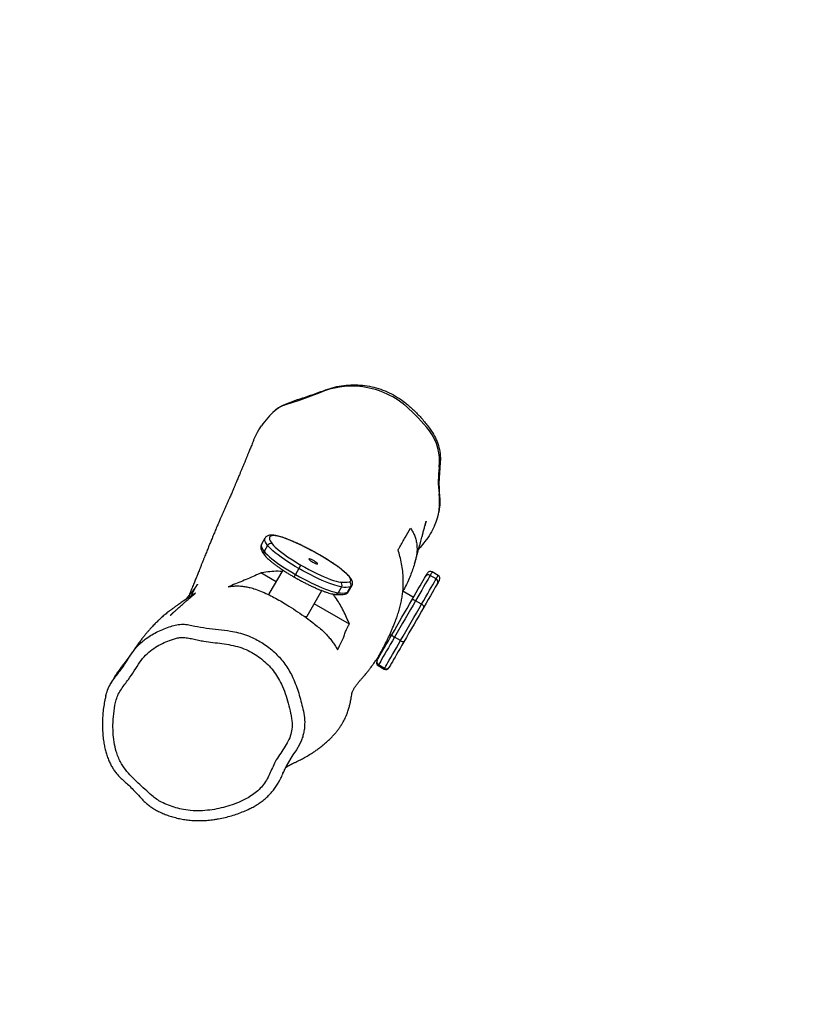
# Model space of a CAD drawing. Units: inches. Extents: x 1323 to 3386, y -1344 to 141.
# Drawn here: x 1977 to 2045, y -453 to -368 of the extents above; entities that cross this region are included whole.
import ezdxf

# ---------------------------------------------------------------- set-up
doc = ezdxf.new("R2010")
doc.units = ezdxf.units.IN
doc.header["$MEASUREMENT"] = 0
doc.layers.add('VP-EQ', color=7, linetype='Continuous', true_color=0x8a3492, plot=False)
doc.styles.get("Standard").update_dxf_attribs({"font": 'arial.ttf'})
doc.dimstyles.get("Standard").update_dxf_attribs({"dimtxt": 14, "dimasz": 20, "dimexe": 20, "dimexo": 50, "dimgap": 20, "dimtad": 0, "dimdec": 0, "dimzin": 0, "dimdsep": 46, "dimtxsty": 'Standard', "dimcen": -0.09, "dimadec": 0, "dimazin": 0, "dimtfac": 1, "dimtdec": 4, "dimtofl": 0, "dimtmove": 0, "dimatfit": 3, "dimfxl": 70, "dimfxlon": 1, "dimtolj": 1, "dimtzin": 0, "dimarcsym": 0})

# ---------------------------------------------------------------- blocks, each defined once
blk = doc.blocks.new('RB1217')
at = {"color": 7, "linetype": 'Continuous', "lineweight": 25}
for p, q in [((5109.306, -1432.327), (5109.303, -1432.33)), ((5109.511, -1442.159), (5109.215, -1442.671)), ((5109.741, -1442.787), (5109.446, -1443.299)), ((5110.462, -1445.907), (5109.147, -1445.148)), ((5111.044, -1444.899), (5109.854, -1446.96)), ((5112.439, -1444.773), (5112.144, -1445.285)), ((5124.442, -1445.356), (5123.923, -1445.056)), ((5124.27, -1445.655), (5123.75, -1445.355)), ((5113.145, -1448.86), (5114.41, -1446.669)), ((5116.11, -1446.342), (5115.814, -1446.854)), ((5116.894, -1446.324), (5116.598, -1446.835)), ((5116.712, -1446.761), (5117.007, -1446.249)), ((5122.308, -1447.253), (5121.394, -1446.725)), ((5123.006, -1447.844), (5122.486, -1447.544)), ((5116.79, -1449.561), (5113.753, -1447.807)), ((5120.265, -1450.461), (5120.408, -1450.544)), ((5121.197, -1450.978), (5120.677, -1450.678)), ((5119.258, -1453.136), (5119.778, -1453.436)), ((5119.814, -1453.372), (5119.295, -1453.072))]:
    blk.add_line(p, q, dxfattribs=at)
at = {"color": 8, "linetype": 'Continuous', "lineweight": 25}
blk.add_line((5113.986, -1443.465), (5113.987, -1443.471), dxfattribs=at)
at = {"color": 7, "linetype": 'Continuous', "lineweight": 25, "flags": 128}
for points in [[(5114.235, -1429.612), (5112.459, -1430.287), (5111.266, -1430.666)], [(5110.101, -1441.94), (5110.007, -1441.973), (5109.94, -1442.023), (5109.902, -1442.089), (5109.893, -1442.171), (5109.912, -1442.269), (5109.959, -1442.382), (5110.034, -1442.509), (5110.137, -1442.65)], [(5111.977, -1442.462), (5111.65, -1442.324), (5111.344, -1442.205), (5111.061, -1442.106), (5110.806, -1442.028), (5110.58, -1441.972), (5110.386, -1441.938), (5110.225, -1441.928), (5110.101, -1441.94)], [(5110.137, -1442.65), (5110.246, -1442.776), (5110.384, -1442.914), (5110.55, -1443.064), (5110.742, -1443.225), (5110.959, -1443.394), (5111.197, -1443.569), (5111.454, -1443.749), (5111.726, -1443.931), (5112.012, -1444.113), (5112.307, -1444.293), (5112.608, -1444.469)], [(5109.446, -1443.299), (5109.564, -1443.435), (5109.714, -1443.586), (5109.896, -1443.751), (5110.106, -1443.926), (5110.343, -1444.11), (5110.603, -1444.302), (5110.883, -1444.498), (5111.181, -1444.697), (5111.493, -1444.895), (5111.815, -1445.092), (5112.144, -1445.285)], [(5112.439, -1444.773), (5112.111, -1444.581), (5111.788, -1444.384), (5111.477, -1444.185), (5111.179, -1443.986), (5110.898, -1443.79), (5110.638, -1443.599), (5110.402, -1443.414), (5110.191, -1443.239), (5110.01, -1443.075), (5109.859, -1442.923), (5109.741, -1442.787)], [(5113.367, -1444.041), (5113.444, -1444.102), (5113.541, -1444.168), (5113.649, -1444.233), (5113.759, -1444.291), (5113.861, -1444.337), (5113.945, -1444.368), (5114.004, -1444.379), (5114.033, -1444.371), (5114.03, -1444.344), (5113.995, -1444.3), (5113.93, -1444.244), (5113.842, -1444.18), (5113.738, -1444.114), (5113.628, -1444.052), (5113.521, -1443.999), (5113.427, -1443.96), (5113.354, -1443.939), (5113.31, -1443.937), (5113.296, -1443.955), (5113.316, -1443.991), (5113.367, -1444.041)], [(5116.11, -1446.342), (5115.938, -1446.315), (5115.741, -1446.27), (5115.52, -1446.207), (5115.276, -1446.126), (5115.011, -1446.029), (5114.728, -1445.916), (5114.429, -1445.788), (5114.117, -1445.647), (5113.793, -1445.492), (5113.46, -1445.326), (5113.122, -1445.15), (5112.781, -1444.965), (5112.439, -1444.773)], [(5112.608, -1444.469), (5112.953, -1444.663), (5113.297, -1444.848), (5113.637, -1445.024), (5113.97, -1445.188), (5114.292, -1445.339), (5114.602, -1445.476), (5114.895, -1445.597), (5115.169, -1445.701), (5115.422, -1445.787), (5115.65, -1445.854), (5115.852, -1445.902), (5116.026, -1445.93)], [(5116.79, -1445.912), (5116.861, -1445.881), (5116.901, -1445.832), (5116.911, -1445.765), (5116.89, -1445.682), (5116.838, -1445.582), (5116.757, -1445.467), (5116.646, -1445.338), (5116.507, -1445.196), (5116.342, -1445.043)], [(5123.35, -1445.448), (5123.4, -1445.362), (5123.441, -1445.292), (5123.472, -1445.236), (5123.495, -1445.197), (5123.509, -1445.174), (5123.513, -1445.166)], [(5112.144, -1445.285), (5112.485, -1445.477), (5112.827, -1445.662), (5113.165, -1445.838), (5113.497, -1446.004), (5113.821, -1446.158), (5114.134, -1446.3), (5114.433, -1446.428), (5114.716, -1446.541), (5114.98, -1446.638), (5115.224, -1446.718), (5115.446, -1446.781), (5115.643, -1446.827), (5115.814, -1446.854)], [(5122.169, -1447.493), (5122.366, -1447.153), (5122.551, -1446.832), (5122.725, -1446.531), (5122.884, -1446.255), (5123.028, -1446.006), (5123.154, -1445.788), (5123.262, -1445.601), (5123.35, -1445.448)], [(5123.75, -1445.355), (5123.667, -1445.499), (5123.568, -1445.672), (5123.452, -1445.871), (5123.322, -1446.097), (5123.177, -1446.347), (5123.02, -1446.619), (5122.852, -1446.911), (5122.673, -1447.22), (5122.486, -1447.544)], [(5123.006, -1447.844), (5123.193, -1447.52), (5123.371, -1447.211), (5123.54, -1446.919), (5123.697, -1446.647), (5123.841, -1446.397), (5123.972, -1446.171), (5124.087, -1445.972), (5124.187, -1445.799), (5124.27, -1445.655)], [(5124.39, -1446.048), (5124.301, -1446.201), (5124.193, -1446.388), (5124.067, -1446.606), (5123.923, -1446.855), (5123.764, -1447.131), (5123.591, -1447.432), (5123.405, -1447.753), (5123.209, -1448.093)], [(5124.552, -1445.766), (5124.548, -1445.774), (5124.534, -1445.797), (5124.512, -1445.836), (5124.48, -1445.892), (5124.439, -1445.962), (5124.39, -1446.048)], [(5109.854, -1446.96), (5109.847, -1447.008), (5109.856, -1447.041)], [(5120.448, -1450.475), (5120.664, -1450.1), (5120.882, -1449.722), (5121.102, -1449.343), (5121.321, -1448.963), (5121.538, -1448.587), (5121.753, -1448.215), (5121.964, -1447.85), (5122.169, -1447.493)], [(5122.486, -1447.544), (5122.27, -1447.919), (5122.048, -1448.303), (5121.823, -1448.694), (5121.594, -1449.09), (5121.364, -1449.488), (5121.134, -1449.887), (5120.904, -1450.285), (5120.677, -1450.678)], [(5122.486, -1447.544), (5122.434, -1447.517), (5122.382, -1447.495), (5122.332, -1447.478), (5122.286, -1447.467), (5122.245, -1447.464), (5122.211, -1447.467), (5122.186, -1447.477), (5122.169, -1447.493)], [(5121.197, -1450.978), (5121.424, -1450.585), (5121.653, -1450.187), (5121.884, -1449.788), (5122.114, -1449.39), (5122.342, -1448.994), (5122.568, -1448.603), (5122.79, -1448.219), (5123.006, -1447.844)], [(5123.209, -1448.093), (5123.003, -1448.45), (5122.792, -1448.815), (5122.577, -1449.187), (5122.36, -1449.563), (5122.141, -1449.943), (5121.922, -1450.322), (5121.703, -1450.7), (5121.487, -1451.075)], [(5123.209, -1448.093), (5123.215, -1448.071), (5123.211, -1448.044), (5123.197, -1448.013), (5123.173, -1447.979), (5123.141, -1447.944), (5123.101, -1447.909), (5123.055, -1447.876), (5123.006, -1447.844)], [(5112.887, -1448.886), (5112.943, -1448.895), (5113.04, -1448.902), (5113.107, -1448.89), (5113.145, -1448.86)], [(5119.182, -1452.667), (5119.223, -1452.596), (5119.282, -1452.494), (5119.359, -1452.362), (5119.451, -1452.201), (5119.559, -1452.014), (5119.681, -1451.803), (5119.816, -1451.57), (5119.961, -1451.318), (5120.117, -1451.049), (5120.279, -1450.767), (5120.448, -1450.475)], [(5120.677, -1450.678), (5120.493, -1450.997), (5120.315, -1451.305), (5120.146, -1451.599), (5119.986, -1451.874), (5119.839, -1452.129), (5119.706, -1452.36), (5119.588, -1452.564), (5119.487, -1452.739), (5119.404, -1452.883), (5119.339, -1452.995), (5119.295, -1453.072)], [(5119.814, -1453.372), (5119.859, -1453.295), (5119.924, -1453.183), (5120.007, -1453.039), (5120.108, -1452.864), (5120.226, -1452.66), (5120.359, -1452.429), (5120.506, -1452.174), (5120.665, -1451.899), (5120.835, -1451.605), (5121.012, -1451.297), (5121.197, -1450.978)], [(5121.487, -1451.075), (5121.319, -1451.367), (5121.156, -1451.649), (5121.001, -1451.918), (5120.855, -1452.17), (5120.72, -1452.403), (5120.598, -1452.614), (5120.49, -1452.801), (5120.398, -1452.962), (5120.322, -1453.094), (5120.263, -1453.196), (5120.222, -1453.267)], [(5119.148, -1452.726), (5119.156, -1452.713), (5119.182, -1452.667)], [(5120.222, -1453.267), (5120.195, -1453.313), (5120.187, -1453.326)], [(5112.58, -1459.738), (5112.491, -1459.938), (5112.217, -1460.392), (5111.916, -1460.83), (5111.375, -1461.736), (5111.004, -1462.54), (5111.004, -1462.54), (5111.004, -1462.54)]]:
    blk.add_lwpolyline(points, dxfattribs=at)
at = {"color": 8, "linetype": 'Continuous', "lineweight": 25, "flags": 128}
for points in [[(5109.215, -1442.671), (5109.199, -1442.708), (5109.189, -1442.794), (5109.209, -1442.897), (5109.258, -1443.016), (5109.337, -1443.15), (5109.446, -1443.299)], [(5109.741, -1442.787), (5109.633, -1442.638), (5109.554, -1442.504), (5109.504, -1442.385), (5109.484, -1442.283), (5109.494, -1442.196), (5109.51, -1442.159)], [(5111.977, -1442.462), (5111.951, -1442.444), (5111.95, -1442.443)], [(5115.804, -1444.611), (5115.803, -1444.611), (5115.777, -1444.599)], [(5116.393, -1445.075), (5116.381, -1445.065), (5116.342, -1445.043)], [(5123.923, -1445.056), (5123.918, -1445.064), (5123.904, -1445.089), (5123.88, -1445.131), (5123.846, -1445.19), (5123.803, -1445.264), (5123.75, -1445.355)], [(5124.27, -1445.655), (5124.322, -1445.564), (5124.365, -1445.49), (5124.399, -1445.431), (5124.423, -1445.389), (5124.438, -1445.364), (5124.442, -1445.356)], [(5116.598, -1446.835), (5116.675, -1446.802), (5116.712, -1446.761)], [(5117.007, -1446.25), (5116.97, -1446.29), (5116.894, -1446.324)], [(5119.295, -1453.072), (5119.267, -1453.119), (5119.258, -1453.136), (5119.258, -1453.136)], [(5119.778, -1453.436), (5119.778, -1453.436), (5119.787, -1453.419), (5119.814, -1453.372)]]:
    blk.add_lwpolyline(points, dxfattribs=at)
at = {"color": 7, "linetype": 'Continuous', "lineweight": 25}
for centre, radius, start, end in [((5117.011, -1436.247), 7.192, 84.62042, 112.70988), ((5117.022, -1436.158), 7.102, 49.47366, 84.64143), ((5111.932, -1432.945), 2.375, 106.28298, 131.47449), ((5112.264, -1441.73), 14.43, 37.68192, 49.48865), ((5115.108, -1436.533), 7.166, 131.50474, 145.37567), ((5120.377, -1435.475), 4.186, 352.45793, 37.81288), ((5133.179, -1437.187), 8.73, 172.34703, 187.45056), ((5119.35, -1439), 5.218, 336.5299, 7.49066), ((5110.015, -1442.938), 0.313, 66.88452, 151.07787), ((5102.457, -1463.94), 23.493, 60.60815, 66.09552), ((5104.645, -1460.278), 19.229, 54.62563, 60.93092), ((5106.784, -1441.436), 6.567, 329.45532, 332.48815), ((5111.662, -1450.408), 7.119, 48.90298, 54.68991), ((5123.773, -1445.316), 0.3, 60, 150), ((5116.357, -1443.756), 2.2, 261.35327, 281.36982), ((5115.842, -1446.182), 0.312, 329.17132, 53.85516), ((5116.628, -1446.172), 0.306, 330.29592, 57.964), ((5123.596, -1445.602), 0.29, 58.08455, 147.94161), ((5124.133, -1445.912), 0.29, 332.0578, 61.91854), ((5124.292, -1445.616), 0.3, 330, 60), ((5116.153, -1444.623), 2.257, 261.3576, 281.37026), ((5116.449, -1444.112), 2.256, 261.35123, 281.37322), ((5120.82, -1450.286), 0.418, 206.86899, 249.90319), ((5121.464, -1450.658), 0.417, 230.08981, 273.13621), ((5119.408, -1452.876), 0.3, 150, 240), ((5119.441, -1452.814), 0.298, 150.49584, 240.47973), ((5119.928, -1453.176), 0.3, 240, 330), ((5119.965, -1453.116), 0.298, 239.51891, 329.50646)]:
    blk.add_arc(centre, radius, start, end, dxfattribs=at)
at = {"color": 8, "linetype": 'Continuous', "lineweight": 25}
for centre, radius, start, end in [((5109.949, -1442.182), 0.285, 57.90994, 102.53553), ((5109.676, -1443.442), 0.272, 148.21028, 216.69854), ((5109.868, -1444.055), 2.587, 326.12753, 331.62184), ((5115.574, -1446.723), 0.274, 264.72168, 331.52359), ((5116.35, -1446.693), 0.287, 284.74944, 330.20651)]:
    blk.add_arc(centre, radius, start, end, dxfattribs=at)
at = {"color": 7, "linetype": 'Continuous', "lineweight": 25}
for points, knots in [([(5110.133, -1431.375), (5110.164, -1431.342), (5110.303, -1431.192), (5110.584, -1430.959), (5111.133, -1430.641), (5111.874, -1430.369), (5112.763, -1430.057), (5113.663, -1429.771), (5114.501, -1429.452), (5115.306, -1429.169), (5116.099, -1429.007), (5116.903, -1428.929), (5117.71, -1428.945), (5118.511, -1429.049), (5119.296, -1429.243), (5120.052, -1429.527), (5120.772, -1429.895), (5121.474, -1430.368), (5122.151, -1430.936), (5122.809, -1431.582), (5123.407, -1432.285), (5123.914, -1432.971), (5124.296, -1433.656), (5124.525, -1434.334), (5124.642, -1435.04), (5124.619, -1435.816), (5124.53, -1436.645), (5124.493, -1437.54), (5124.546, -1438.332), (5124.59, -1439.024), (5124.562, -1439.519), (5124.504, -1439.809), (5124.485, -1439.906)], [0, 0, 0, 0, 0.005964, 0.026884, 0.047723, 0.089014, 0.130358, 0.171739, 0.21308, 0.248388, 0.283806, 0.319112, 0.354412, 0.389821, 0.425115, 0.460422, 0.495848, 0.531152, 0.571459, 0.611915, 0.652375, 0.692687, 0.723894, 0.755097, 0.78631, 0.817523, 0.856763, 0.896003, 0.935141, 0.961087, 0.987117, 1, 1, 1, 1]), ([(5108.521, -1433.741), (5108.531, -1433.712), (5108.6, -1433.522), (5108.817, -1433.085), (5109.059, -1432.701), (5109.211, -1432.461)], [0, 0, 0, 0, 0.063692, 0.415291, 1, 1, 1, 1]), ([(5108.517, -1433.74), (5108.493, -1433.801), (5108.441, -1433.93), (5108.365, -1434.119), (5108.29, -1434.306), (5108.219, -1434.479), (5108.154, -1434.639), (5108.094, -1434.787), (5108.04, -1434.918), (5107.992, -1435.035), (5107.95, -1435.138), (5107.91, -1435.235), (5107.871, -1435.33), (5107.831, -1435.425), (5107.769, -1435.576), (5107.682, -1435.785), (5107.573, -1436.049), (5107.465, -1436.308), (5107.374, -1436.525), (5107.298, -1436.708), (5107.232, -1436.865), (5107.16, -1437.036), (5107.092, -1437.198), (5107.031, -1437.344), (5106.979, -1437.467), (5106.93, -1437.585), (5106.885, -1437.692), (5106.843, -1437.79), (5106.806, -1437.879), (5106.771, -1437.962), (5106.734, -1438.049), (5106.691, -1438.149), (5106.636, -1438.278), (5106.569, -1438.435), (5106.489, -1438.62), (5106.397, -1438.833), (5106.291, -1439.073), (5106.172, -1439.34), (5106.065, -1439.58), (5105.979, -1439.771), (5105.911, -1439.923), (5105.858, -1440.04), (5105.81, -1440.15), (5105.762, -1440.257), (5105.711, -1440.372), (5105.653, -1440.503), (5105.588, -1440.651), (5105.516, -1440.817), (5105.439, -1440.994), (5105.356, -1441.188), (5105.271, -1441.388), (5105.185, -1441.59), (5105.104, -1441.784), (5105.025, -1441.974), (5104.947, -1442.164), (5104.873, -1442.344), (5104.8, -1442.524), (5104.723, -1442.712), (5104.646, -1442.902), (5104.57, -1443.091), (5104.495, -1443.279), (5104.415, -1443.479), (5104.33, -1443.691), (5104.242, -1443.913), (5104.147, -1444.151), (5104.05, -1444.394), (5103.955, -1444.633), (5103.868, -1444.85), (5103.79, -1445.045), (5103.721, -1445.218), (5103.657, -1445.376), (5103.596, -1445.528), (5103.533, -1445.685), (5103.465, -1445.851), (5103.392, -1446.03), (5103.313, -1446.223), (5103.228, -1446.429), (5103.139, -1446.644), (5103.049, -1446.857), (5102.983, -1447.014), (5102.946, -1447.098), (5102.939, -1447.116)], [0, 0, 0, 0, 0.0191297, 0.0400939, 0.059718, 0.0780018, 0.0949452, 0.110548, 0.1248103, 0.1367063, 0.147476, 0.1573794, 0.167256, 0.1771694, 0.1871196, 0.2139534, 0.2408074, 0.2662561, 0.2900689, 0.3033201, 0.317689, 0.333188, 0.3498174, 0.3608485, 0.3718283, 0.3818951, 0.3910335, 0.3992437, 0.4065258, 0.4129017, 0.4194892, 0.4269171, 0.4351857, 0.4472338, 0.4598953, 0.4729092, 0.4891002, 0.5044969, 0.518717, 0.5317869, 0.5394445, 0.5466725, 0.5534704, 0.5599467, 0.5672437, 0.5756673, 0.585218, 0.595896, 0.6074876, 0.618682, 0.6324033, 0.6450602, 0.656707, 0.6692931, 0.681318, 0.6927816, 0.7039433, 0.7161174, 0.7294873, 0.7408313, 0.7529136, 0.7657347, 0.7792946, 0.7935933, 0.8079635, 0.8241942, 0.8390662, 0.852579, 0.8647324, 0.875526, 0.8851264, 0.8947716, 0.9047136, 0.9154878, 0.9271456, 0.9398454, 0.9535873, 0.9681769, 0.9825123, 0.9964202, 1, 1, 1, 1]), ([(5122.399, -1444.364), (5122.4, -1444.36), (5122.419, -1444.297), (5122.455, -1444.174), (5122.512, -1443.975), (5122.577, -1443.749), (5122.647, -1443.502), (5122.715, -1443.258), (5122.779, -1443.026), (5122.845, -1442.788), (5122.911, -1442.547), (5122.977, -1442.302), (5123.031, -1442.099), (5123.077, -1441.924), (5123.118, -1441.768), (5123.162, -1441.601), (5123.208, -1441.427), (5123.252, -1441.258), (5123.291, -1441.109), (5123.325, -1440.975), (5123.356, -1440.858), (5123.384, -1440.749), (5123.4, -1440.688), (5123.406, -1440.665), (5123.398, -1440.694), (5123.389, -1440.728), (5123.375, -1440.776), (5123.348, -1440.873), (5123.312, -1440.997), (5123.283, -1441.093), (5123.271, -1441.133)], [0, 0, 0, 0, 0.003012, 0.039685, 0.079143, 0.130173, 0.184463, 0.23683, 0.286289, 0.332838, 0.389394, 0.442032, 0.492663, 0.52679, 0.563695, 0.60497, 0.650526, 0.695229, 0.736117, 0.773679, 0.813158, 0.85414, 0.892717, 0.917083, 0.943929, 0.959177, 0.973279, 0.984789, 0.993805, 1, 1, 1, 1]), ([(5120.978, -1443.157), (5120.988, -1443.14), (5121.037, -1443.055), (5121.242, -1442.7), (5121.591, -1442.094), (5121.901, -1441.559), (5122.053, -1441.295)], [0, 0, 0, 0, 0.027424, 0.13712, 0.575903, 1, 1, 1, 1]), ([(5122.053, -1441.295), (5122.114, -1441.388), (5122.238, -1441.572), (5122.391, -1441.889), (5122.514, -1442.239), (5122.586, -1442.586), (5122.618, -1442.912), (5122.621, -1443.21), (5122.596, -1443.531), (5122.526, -1443.916), (5122.405, -1444.362), (5122.243, -1444.862), (5122.05, -1445.376), (5121.824, -1445.894), (5121.604, -1446.344), (5121.451, -1446.618), (5121.391, -1446.723)], [0, 0, 0, 0, 0.0836535, 0.1672913, 0.2528058, 0.3382785, 0.3936126, 0.4489298, 0.5061863, 0.563407, 0.6403466, 0.7173277, 0.7965026, 0.8756664, 0.951822, 1, 1, 1, 1]), ([(5124.136, -1441.078), (5124.016, -1441.314), (5123.776, -1441.791), (5123.339, -1442.404), (5123.029, -1442.779), (5122.89, -1442.947)], [0, 0, 0, 0, 0.352418, 0.710076, 1, 1, 1, 1]), ([(5109.217, -1442.672), (5109.201, -1442.702), (5109.166, -1442.768), (5109.147, -1442.881), (5109.15, -1443), (5109.178, -1443.123), (5109.231, -1443.258), (5109.313, -1443.405), (5109.396, -1443.523), (5109.449, -1443.591), (5109.459, -1443.604)], [0, 0, 0, 0, 0.0937666, 0.2066558, 0.323545, 0.4527155, 0.6031732, 0.7801511, 0.9589115, 1, 1, 1, 1]), ([(5109.887, -1441.904), (5109.858, -1441.911), (5109.791, -1441.928), (5109.691, -1441.974), (5109.597, -1442.046), (5109.535, -1442.111), (5109.516, -1442.154), (5109.513, -1442.161)], [0, 0, 0, 0, 0.20281, 0.474803, 0.720053, 0.953956, 1, 1, 1, 1]), ([(5111.95, -1442.443), (5111.899, -1442.421), (5111.752, -1442.357), (5111.517, -1442.261), (5111.252, -1442.16), (5111.003, -1442.073), (5110.769, -1442.002), (5110.553, -1441.945), (5110.352, -1441.905), (5110.165, -1441.883), (5110.014, -1441.881), (5109.922, -1441.897), (5109.887, -1441.904)], [0, 0, 0, 0, 0.055009, 0.160258, 0.265835, 0.371949, 0.478863, 0.586976, 0.696985, 0.810137, 0.928465, 1, 1, 1, 1]), ([(5113.986, -1443.465), (5113.926, -1443.431), (5113.75, -1443.334), (5113.46, -1443.177), (5113.119, -1442.999), (5112.781, -1442.83), (5112.451, -1442.67), (5112.174, -1442.542), (5112.01, -1442.47), (5111.95, -1442.443)], [0, 0, 0, 0, 0.086013, 0.249566, 0.413196, 0.576924, 0.74078, 0.904824, 1, 1, 1, 1]), ([(5115.804, -1444.611), (5115.76, -1444.58), (5115.633, -1444.489), (5115.412, -1444.337), (5115.137, -1444.156), (5114.851, -1443.975), (5114.559, -1443.796), (5114.27, -1443.625), (5114.078, -1443.517), (5113.986, -1443.465)], [0, 0, 0, 0, 0.0816526, 0.237415, 0.3929209, 0.5482017, 0.7033209, 0.8583582, 1, 1, 1, 1]), ([(5120.765, -1449.249), (5120.784, -1449.205), (5120.865, -1449.016), (5120.975, -1448.675), (5121.11, -1448.231), (5121.221, -1447.785), (5121.314, -1447.343), (5121.38, -1446.911), (5121.42, -1446.491), (5121.438, -1446.082), (5121.435, -1445.575), (5121.392, -1444.991), (5121.295, -1444.341), (5121.153, -1443.733), (5121.036, -1443.349), (5120.978, -1443.157)], [0, 0, 0, 0, 0.018759, 0.080406, 0.142067, 0.205471, 0.268873, 0.331627, 0.394406, 0.458859, 0.523327, 0.641002, 0.758738, 0.879328, 1, 1, 1, 1]), ([(5122.755, -1443.113), (5122.783, -1443.079), (5122.83, -1443.024), (5122.875, -1442.971), (5122.894, -1442.949)], [0, 0, 0, 0, 0.5934136, 1, 1, 1, 1]), ([(5109.459, -1443.604), (5109.477, -1443.627), (5109.534, -1443.697), (5109.649, -1443.819), (5109.809, -1443.971), (5109.988, -1444.127), (5110.186, -1444.288), (5110.402, -1444.453), (5110.633, -1444.621), (5110.879, -1444.791), (5111.137, -1444.962), (5111.405, -1445.133), (5111.676, -1445.299), (5111.881, -1445.42), (5111.993, -1445.484), (5112.016, -1445.497)], [0, 0, 0, 0, 0.0445969, 0.137814, 0.2272442, 0.3140768, 0.3994621, 0.4839902, 0.5679655, 0.6515815, 0.7349621, 0.8181801, 0.9012969, 0.9799855, 1, 1, 1, 1]), ([(5109.147, -1445.148), (5109.123, -1445.16), (5109.005, -1445.219), (5108.498, -1445.462), (5107.586, -1445.845), (5106.759, -1446.176), (5106.348, -1446.34)], [0, 0, 0, 0, 0.027198, 0.135993, 0.571181, 1, 1, 1, 1]), ([(5110.972, -1445.024), (5110.922, -1445.02), (5110.619, -1444.996), (5110.092, -1445.024), (5109.539, -1445.08), (5109.231, -1445.133), (5109.147, -1445.148)], [0, 0, 0, 0, 0.076791, 0.465049, 0.852657, 1, 1, 1, 1]), ([(5116.393, -1445.075), (5116.365, -1445.051), (5116.285, -1444.98), (5116.134, -1444.858), (5115.963, -1444.726), (5115.848, -1444.643), (5115.804, -1444.611)], [0, 0, 0, 0, 0.164716, 0.486011, 0.803479, 1, 1, 1, 1]), ([(5117.003, -1446.249), (5117.013, -1446.233), (5117.044, -1446.186), (5117.063, -1446.093), (5117.065, -1445.988), (5117.044, -1445.884), (5117.002, -1445.775), (5116.932, -1445.653), (5116.829, -1445.513), (5116.693, -1445.36), (5116.547, -1445.213), (5116.439, -1445.116), (5116.393, -1445.075)], [0, 0, 0, 0, 0.0368485, 0.111997, 0.1872317, 0.2684153, 0.3628403, 0.479649, 0.6209596, 0.7632527, 0.8987628, 1, 1, 1, 1]), ([(5112.016, -1445.497), (5112.071, -1445.528), (5112.231, -1445.62), (5112.497, -1445.766), (5112.812, -1445.934), (5113.123, -1446.093), (5113.429, -1446.242), (5113.726, -1446.381), (5114.013, -1446.509), (5114.289, -1446.623), (5114.55, -1446.725), (5114.797, -1446.812), (5115.028, -1446.885), (5115.242, -1446.942), (5115.414, -1446.978), (5115.511, -1446.991), (5115.549, -1446.996)], [0, 0, 0, 0, 0.0394169, 0.1143613, 0.1893492, 0.2643755, 0.3394713, 0.414667, 0.4899994, 0.5655289, 0.6413281, 0.717521, 0.7942838, 0.871916, 0.9509322, 1, 1, 1, 1]), ([(5101.619, -1448.545), (5101.61, -1448.553), (5101.586, -1448.577), (5101.547, -1448.615), (5101.502, -1448.66), (5101.452, -1448.708), (5101.402, -1448.758), (5101.352, -1448.806), (5101.341, -1448.817), (5101.353, -1448.806), (5101.383, -1448.778), (5101.412, -1448.751), (5101.443, -1448.721), (5101.462, -1448.704), (5101.483, -1448.685), (5101.502, -1448.666), (5101.521, -1448.649), (5101.555, -1448.618), (5101.602, -1448.574), (5101.698, -1448.487), (5101.834, -1448.362), (5102.002, -1448.21), (5102.163, -1448.066), (5102.316, -1447.931), (5102.452, -1447.811), (5102.575, -1447.703), (5102.693, -1447.601), (5102.831, -1447.481), (5102.974, -1447.359), (5103.147, -1447.211), (5103.294, -1447.086), (5103.395, -1447.001), (5103.441, -1446.963), (5103.472, -1446.936), (5103.486, -1446.924), (5103.495, -1446.916), (5103.5, -1446.912), (5103.505, -1446.907), (5103.51, -1446.903), (5103.515, -1446.898), (5103.521, -1446.894), (5103.527, -1446.888), (5103.53, -1446.883), (5103.518, -1446.889), (5103.492, -1446.905), (5103.456, -1446.929), (5103.416, -1446.954), (5103.375, -1446.981), (5103.332, -1447.008), (5103.237, -1447.071), (5103.032, -1447.209), (5102.712, -1447.424), (5102.379, -1447.648), (5102.084, -1447.848), (5101.831, -1448.025), (5101.62, -1448.175), (5101.422, -1448.321), (5101.238, -1448.461), (5101.065, -1448.596), (5100.903, -1448.727), (5100.75, -1448.856), (5100.584, -1449), (5100.389, -1449.178), (5100.147, -1449.41), (5099.881, -1449.682), (5099.629, -1449.955), (5099.407, -1450.209), (5099.224, -1450.426), (5099.039, -1450.654), (5098.843, -1450.905), (5098.669, -1451.136), (5098.519, -1451.342), (5098.406, -1451.5), (5098.28, -1451.684), (5098.141, -1451.892), (5098.05, -1452.036), (5097.997, -1452.121), (5097.991, -1452.131)], [0, 0, 0, 0, 0.005576, 0.014927, 0.025607, 0.037615, 0.050951, 0.065133, 0.072574, 0.078743, 0.082743, 0.085963, 0.086832, 0.087529, 0.088116, 0.088564, 0.089057, 0.089635, 0.091756, 0.094863, 0.105029, 0.116406, 0.128332, 0.139803, 0.149834, 0.159306, 0.168918, 0.178672, 0.193627, 0.207728, 0.220558, 0.224794, 0.227698, 0.22852, 0.229082, 0.22924, 0.229372, 0.22949, 0.22961, 0.229812, 0.230077, 0.230649, 0.232189, 0.236671, 0.242339, 0.249475, 0.256775, 0.264018, 0.271205, 0.278335, 0.311201, 0.355688, 0.401371, 0.448248, 0.480305, 0.512116, 0.542481, 0.571388, 0.598837, 0.624828, 0.649362, 0.67244, 0.705284, 0.740437, 0.777704, 0.816465, 0.84078, 0.863908, 0.886453, 0.910348, 0.935839, 0.949871, 0.964387, 0.979088, 0.988843, 0.998683, 1, 1, 1, 1]), ([(5103.14, -1447.137), (5103.147, -1447.123), (5103.166, -1447.085), (5103.197, -1447.026), (5103.256, -1446.914), (5103.33, -1446.772), (5103.415, -1446.612), (5103.496, -1446.466), (5103.557, -1446.357), (5103.593, -1446.295), (5103.605, -1446.274), (5103.625, -1446.24), (5103.645, -1446.206), (5103.669, -1446.167), (5103.685, -1446.141), (5103.691, -1446.131), (5103.692, -1446.13), (5103.691, -1446.131), (5103.681, -1446.146), (5103.661, -1446.176), (5103.639, -1446.208), (5103.618, -1446.238), (5103.592, -1446.275), (5103.56, -1446.319), (5103.522, -1446.372), (5103.482, -1446.426), (5103.445, -1446.476), (5103.412, -1446.52), (5103.381, -1446.561), (5103.352, -1446.599), (5103.323, -1446.637), (5103.292, -1446.676), (5103.258, -1446.72), (5103.218, -1446.772), (5103.173, -1446.828), (5103.129, -1446.883), (5103.088, -1446.933), (5103.054, -1446.975), (5103.024, -1447.012), (5102.994, -1447.049), (5102.96, -1447.09), (5102.919, -1447.139), (5102.871, -1447.197), (5102.82, -1447.257), (5102.772, -1447.313), (5102.731, -1447.361), (5102.696, -1447.402), (5102.662, -1447.441), (5102.638, -1447.467), (5102.625, -1447.483)], [0, 0, 0, 0, 0.006963, 0.019735, 0.028331, 0.0373, 0.047804, 0.057145, 0.06321, 0.069005, 0.075764, 0.084391, 0.101162, 0.121762, 0.143146, 0.164952, 0.186509, 0.207278, 0.253195, 0.295382, 0.321761, 0.349356, 0.378592, 0.41147, 0.44825, 0.485316, 0.515069, 0.539709, 0.561542, 0.58242, 0.602457, 0.621268, 0.64339, 0.668824, 0.697515, 0.725232, 0.749302, 0.768659, 0.784774, 0.800205, 0.818803, 0.840607, 0.867236, 0.896117, 0.921934, 0.944144, 0.962748, 0.978221, 1, 1, 1, 1]), ([(5106.348, -1446.34), (5106.411, -1446.329), (5106.6, -1446.297), (5106.941, -1446.266), (5107.351, -1446.269), (5107.755, -1446.312), (5108.136, -1446.384), (5108.594, -1446.51), (5109.13, -1446.706), (5109.715, -1446.965), (5110.289, -1447.255), (5110.844, -1447.563), (5111.465, -1447.937), (5112.146, -1448.374), (5112.878, -1448.873), (5113.499, -1449.325), (5114.008, -1449.723), (5114.406, -1450.063), (5114.759, -1450.402), (5115.056, -1450.733), (5115.309, -1451.055), (5115.553, -1451.405), (5115.686, -1451.639), (5115.763, -1451.775)], [0, 0, 0, 0, 0.027878, 0.083928, 0.139915, 0.177899, 0.21598, 0.253825, 0.303152, 0.352533, 0.398486, 0.44462, 0.490661, 0.556268, 0.621993, 0.687593, 0.730025, 0.772549, 0.81487, 0.857131, 0.899536, 0.941888, 1, 1, 1, 1]), ([(5116.422, -1446.97), (5116.45, -1446.962), (5116.51, -1446.944), (5116.597, -1446.893), (5116.67, -1446.83), (5116.698, -1446.778), (5116.708, -1446.759)], [0, 0, 0, 0, 0.268012, 0.562279, 0.838246, 1, 1, 1, 1]), ([(5116.79, -1449.561), (5116.751, -1449.465), (5116.632, -1449.178), (5116.415, -1448.699), (5116.143, -1448.15), (5115.845, -1447.633), (5115.587, -1447.239), (5115.391, -1447.022), (5115.334, -1446.959)], [0, 0, 0, 0, 0.109296, 0.328144, 0.546961, 0.734566, 0.922398, 1, 1, 1, 1]), ([(5115.549, -1446.996), (5115.594, -1447.001), (5115.728, -1447.015), (5115.936, -1447.024), (5116.16, -1447.017), (5116.318, -1446.995), (5116.401, -1446.975), (5116.422, -1446.97)], [0, 0, 0, 0, 0.1332544, 0.3975772, 0.6645351, 0.9149355, 1, 1, 1, 1]), ([(5111.015, -1462.514), (5111.031, -1462.477), (5111.072, -1462.376), (5111.126, -1462.256), (5111.18, -1462.143), (5111.222, -1462.06), (5111.256, -1461.999), (5111.281, -1461.957), (5111.3, -1461.927), (5111.314, -1461.908), (5111.324, -1461.897), (5111.33, -1461.891), (5111.334, -1461.889), (5111.335, -1461.89), (5111.337, -1461.89), (5111.345, -1461.884), (5111.36, -1461.874), (5111.384, -1461.857), (5111.416, -1461.835), (5111.459, -1461.808), (5111.505, -1461.78), (5111.549, -1461.756), (5111.589, -1461.735), (5111.628, -1461.714), (5111.668, -1461.694), (5111.706, -1461.674), (5111.742, -1461.656), (5111.777, -1461.638), (5111.823, -1461.615), (5111.885, -1461.585), (5111.964, -1461.546), (5112.06, -1461.5), (5112.192, -1461.436), (5112.362, -1461.354), (5112.644, -1461.213), (5113.029, -1461.007), (5113.411, -1460.78), (5113.734, -1460.57), (5114.002, -1460.383), (5114.272, -1460.181), (5114.542, -1459.965), (5114.806, -1459.737), (5115.052, -1459.51), (5115.286, -1459.279), (5115.499, -1459.054), (5115.691, -1458.828), (5115.869, -1458.596), (5116.038, -1458.353), (5116.226, -1458.051), (5116.423, -1457.678), (5116.602, -1457.258), (5116.727, -1456.887), (5116.815, -1456.565), (5116.874, -1456.291), (5116.922, -1456.024), (5116.958, -1455.764), (5117.01, -1455.54), (5117.062, -1455.381), (5117.112, -1455.26), (5117.155, -1455.17), (5117.205, -1455.078), (5117.265, -1454.982), (5117.329, -1454.888), (5117.395, -1454.8), (5117.471, -1454.702), (5117.558, -1454.597), (5117.644, -1454.495), (5117.723, -1454.403), (5117.795, -1454.32), (5117.867, -1454.237), (5117.946, -1454.145), (5118.037, -1454.038), (5118.141, -1453.915), (5118.248, -1453.786), (5118.348, -1453.664), (5118.436, -1453.554), (5118.516, -1453.454), (5118.592, -1453.355), (5118.673, -1453.25), (5118.759, -1453.135), (5118.851, -1453.008), (5118.945, -1452.874), (5119.038, -1452.735), (5119.124, -1452.604), (5119.198, -1452.488), (5119.26, -1452.389), (5119.313, -1452.302), (5119.363, -1452.218), (5119.419, -1452.124), (5119.482, -1452.016), (5119.553, -1451.891), (5119.663, -1451.691), (5119.803, -1451.426), (5119.959, -1451.115), (5120.102, -1450.819), (5120.233, -1450.535), (5120.356, -1450.257), (5120.482, -1449.963), (5120.608, -1449.657), (5120.706, -1449.414), (5120.758, -1449.28), (5120.769, -1449.25)], [0, 0, 0, 0, 0.013845, 0.037079, 0.059167, 0.080104, 0.099886, 0.118506, 0.135959, 0.15224, 0.168034, 0.182532, 0.19573, 0.207625, 0.218822, 0.230434, 0.244948, 0.260096, 0.275878, 0.292294, 0.308903, 0.320909, 0.331881, 0.341818, 0.35072, 0.358588, 0.364843, 0.370252, 0.375543, 0.381183, 0.387177, 0.393529, 0.400244, 0.410072, 0.420622, 0.431994, 0.444278, 0.451704, 0.459419, 0.467415, 0.475682, 0.48421, 0.492902, 0.500878, 0.508583, 0.515197, 0.520874, 0.526734, 0.533003, 0.542088, 0.551592, 0.561053, 0.570534, 0.580097, 0.589788, 0.605037, 0.620082, 0.634953, 0.646001, 0.656961, 0.668322, 0.680535, 0.688647, 0.697098, 0.705887, 0.714897, 0.72311, 0.729686, 0.735413, 0.740572, 0.746344, 0.752858, 0.760118, 0.767796, 0.774288, 0.780187, 0.785492, 0.790372, 0.796024, 0.802682, 0.809191, 0.816442, 0.823892, 0.830534, 0.836344, 0.841322, 0.845467, 0.849649, 0.854571, 0.860264, 0.866728, 0.873966, 0.8907, 0.906584, 0.921452, 0.935496, 0.949469, 0.963435, 0.97988, 0.99561, 1, 1, 1, 1]), ([(5115.763, -1451.775), (5115.824, -1451.664), (5116.007, -1451.329), (5116.229, -1450.87), (5116.398, -1450.381), (5116.544, -1449.97), (5116.7, -1449.711), (5116.79, -1449.561)], [0, 0, 0, 0, 0.1568629, 0.4705971, 0.6274971, 0.7843929, 1, 1, 1, 1]), ([(5104.128, -1465.64), (5104.408, -1465.617), (5104.948, -1465.572), (5105.738, -1465.417), (5106.494, -1465.206), (5107.225, -1464.932), (5107.874, -1464.63), (5108.436, -1464.295), (5108.9, -1463.926), (5109.312, -1463.503), (5109.643, -1463.015), (5109.906, -1462.49), (5110.145, -1461.952), (5110.408, -1461.382), (5110.761, -1460.816), (5111.162, -1460.241), (5111.52, -1459.667), (5111.756, -1459.062), (5111.852, -1458.519), (5111.85, -1458.039), (5111.799, -1457.634), (5111.69, -1457.081), (5111.523, -1456.383), (5111.264, -1455.549), (5110.965, -1454.792), (5110.612, -1454.125), (5110.216, -1453.554), (5109.758, -1453.03), (5109.24, -1452.565), (5108.673, -1452.161), (5108.041, -1451.807), (5107.338, -1451.535), (5106.577, -1451.352), (5105.801, -1451.23), (5105.02, -1451.134), (5104.339, -1451.054), (5103.767, -1450.944), (5103.298, -1450.833), (5102.827, -1450.743), (5102.383, -1450.69), (5101.974, -1450.743), (5101.517, -1450.883), (5100.969, -1451.074), (5100.355, -1451.372), (5099.755, -1451.748), (5099.196, -1452.229), (5098.695, -1452.865), (5098.249, -1453.59), (5097.822, -1454.23), (5097.429, -1454.74), (5097.124, -1455.154), (5096.854, -1455.592), (5096.622, -1456.223), (5096.483, -1457.042), (5096.402, -1457.981), (5096.407, -1458.878), (5096.488, -1459.724), (5096.643, -1460.436), (5096.843, -1461.005), (5097.094, -1461.532), (5097.476, -1462.107), (5097.998, -1462.706), (5098.572, -1463.265), (5099.174, -1463.796), (5099.683, -1464.277), (5100.148, -1464.66), (5100.635, -1464.935), (5101.196, -1465.186), (5101.832, -1465.401), (5102.535, -1465.564), (5103.305, -1465.66), (5103.854, -1465.647), (5104.128, -1465.64)], [0, 0, 0, 0, 0.017632, 0.034114, 0.050627, 0.067109, 0.083358, 0.095857, 0.108401, 0.120881, 0.133243, 0.145678, 0.158196, 0.170671, 0.185536, 0.200435, 0.21529, 0.228382, 0.241474, 0.25004, 0.25865, 0.267257, 0.285594, 0.303945, 0.322258, 0.336751, 0.351294, 0.365786, 0.380267, 0.394798, 0.409282, 0.425506, 0.441796, 0.458244, 0.474762, 0.491178, 0.501224, 0.511298, 0.521329, 0.531319, 0.539178, 0.547103, 0.561443, 0.575815, 0.590133, 0.606238, 0.622347, 0.641342, 0.660328, 0.67124, 0.682213, 0.693053, 0.703784, 0.724671, 0.745568, 0.763467, 0.781392, 0.79923, 0.809297, 0.819363, 0.835858, 0.852425, 0.869161, 0.88597, 0.902671, 0.913112, 0.923573, 0.937543, 0.951549, 0.96552, 0.982759, 1, 1, 1, 1]), ([(5095.795, -1455.729), (5095.799, -1455.707), (5095.846, -1455.495), (5095.99, -1455.105), (5096.266, -1454.571), (5096.636, -1454.082), (5097.076, -1453.527), (5097.53, -1452.873), (5097.906, -1452.239), (5098.228, -1451.793), (5098.401, -1451.603), (5098.47, -1451.527)], [0, 0, 0, 0, 0.012894, 0.130049, 0.247216, 0.371455, 0.495884, 0.671159, 0.846744, 0.938212, 1, 1, 1, 1]), ([(5097.852, -1452.352), (5097.839, -1452.367), (5097.786, -1452.428), (5097.696, -1452.534), (5097.589, -1452.664), (5097.493, -1452.781), (5097.403, -1452.894), (5097.313, -1453.009), (5097.223, -1453.127), (5097.133, -1453.247), (5097.036, -1453.379), (5096.926, -1453.534), (5096.811, -1453.701), (5096.693, -1453.879), (5096.574, -1454.065), (5096.445, -1454.275), (5096.308, -1454.511), (5096.198, -1454.709), (5096.136, -1454.832), (5096.12, -1454.863)], [0, 0, 0, 0, 0.018206, 0.072864, 0.130538, 0.180381, 0.227196, 0.279215, 0.329979, 0.379489, 0.432597, 0.495739, 0.568946, 0.633589, 0.705501, 0.78502, 0.872152, 0.966908, 1, 1, 1, 1]), ([(5095.794, -1455.734), (5095.779, -1455.792), (5095.737, -1455.953), (5095.666, -1456.3), (5095.586, -1456.776), (5095.525, -1457.338), (5095.495, -1457.905), (5095.495, -1458.473), (5095.528, -1459.039), (5095.584, -1459.563), (5095.658, -1460.036), (5095.75, -1460.454), (5095.869, -1460.858), (5096.01, -1461.241), (5096.173, -1461.599), (5096.347, -1461.917), (5096.543, -1462.218), (5096.76, -1462.494), (5097.002, -1462.753), (5097.268, -1463.007), (5097.595, -1463.293), (5097.961, -1463.635), (5098.394, -1464.078), (5098.762, -1464.497), (5099.101, -1464.857), (5099.374, -1465.095), (5099.671, -1465.319), (5099.993, -1465.525), (5100.341, -1465.714), (5100.717, -1465.887), (5101.122, -1466.043), (5101.561, -1466.183), (5102.015, -1466.302), (5102.483, -1466.395), (5102.956, -1466.458), (5103.445, -1466.494), (5103.947, -1466.501), (5104.46, -1466.479), (5104.879, -1466.438), (5105.125, -1466.404), (5105.197, -1466.393)], [0, 0, 0, 0, 0.010645, 0.029807, 0.063405, 0.097107, 0.130926, 0.164809, 0.198682, 0.232076, 0.259035, 0.283959, 0.308263, 0.334065, 0.356579, 0.377972, 0.398377, 0.420315, 0.440162, 0.461101, 0.485496, 0.51704, 0.550031, 0.595263, 0.616079, 0.637494, 0.659356, 0.681854, 0.705179, 0.729523, 0.755095, 0.782104, 0.811081, 0.838251, 0.866673, 0.895641, 0.925284, 0.955712, 0.987026, 1, 1, 1, 1]), ([(5105.197, -1466.393), (5105.302, -1466.377), (5105.594, -1466.331), (5106.073, -1466.229), (5106.625, -1466.083), (5107.165, -1465.907), (5107.69, -1465.702), (5108.158, -1465.49), (5108.57, -1465.279), (5108.925, -1465.064), (5109.268, -1464.822), (5109.596, -1464.551), (5109.9, -1464.259), (5110.179, -1463.946), (5110.43, -1463.615), (5110.639, -1463.297), (5110.75, -1463.083), (5110.798, -1462.991)], [0, 0, 0, 0, 0.046662, 0.129791, 0.214862, 0.297758, 0.3797, 0.463219, 0.523951, 0.583449, 0.646201, 0.708701, 0.770819, 0.832458, 0.893554, 0.954075, 1, 1, 1, 1]), ([(5110.798, -1462.991), (5110.813, -1462.963), (5110.887, -1462.829), (5110.944, -1462.686), (5110.993, -1462.575), (5110.994, -1462.574)], [0, 0, 0, 0, 0.206665, 0.994016, 1, 1, 1, 1])]:
    blk.add_open_spline(points, degree=3, knots=knots, dxfattribs=at)
at = {"color": 8, "linetype": 'Continuous', "lineweight": 25}
blk.add_open_spline([(5098.47, -1451.527), (5098.502, -1451.489), (5098.638, -1451.333), (5098.907, -1451.085), (5099.304, -1450.766), (5099.763, -1450.468), (5100.283, -1450.189), (5100.827, -1449.948), (5101.371, -1449.761), (5101.903, -1449.606), (5102.429, -1449.545), (5102.948, -1449.621), (5103.618, -1449.769), (5104.472, -1449.91), (5105.507, -1450.027), (5106.437, -1450.123), (5107.244, -1450.292), (5107.923, -1450.506), (5108.544, -1450.769), (5109.105, -1451.07), (5109.613, -1451.4), (5110.096, -1451.775), (5110.544, -1452.192), (5110.951, -1452.641), (5111.318, -1453.123), (5111.644, -1453.64), (5111.94, -1454.216), (5112.193, -1454.843), (5112.42, -1455.515), (5112.621, -1456.197), (5112.785, -1456.902), (5112.93, -1457.628), (5112.942, -1458.264), (5112.88, -1458.779), (5112.791, -1459.173), (5112.692, -1459.494), (5112.607, -1459.679), (5112.58, -1459.738)], degree=3, knots=[0, 0, 0, 0, 0.00701, 0.029263, 0.051517, 0.078881, 0.106258, 0.134389, 0.16252, 0.187096, 0.212146, 0.235999, 0.259973, 0.307843, 0.35664, 0.40543, 0.438428, 0.471503, 0.504497, 0.532311, 0.560124, 0.588791, 0.617458, 0.645327, 0.673196, 0.701945, 0.730694, 0.763672, 0.796671, 0.830069, 0.863465, 0.898327, 0.933796, 0.952552, 0.971308, 0.9908, 1, 1, 1, 1], dxfattribs=at)
blk = doc.blocks.new('RB1217 2D')
at = {"layer": 'VP-EQ', "color": 0}
blk.add_blockref('RB1217', (-1549.171, 1378.088), dxfattribs=at)
blk = doc.blocks.new('*D35')
at = {"layer": 'Defpoints', "color": 0}
for p in [(2912.7, 39.077), (1984.036, -426.763), (2912.7, -847.784)]:
    blk.add_point(p, dxfattribs=at)
at = {"layer": 'VP-EQ', "color": 0, "lineweight": -2}
for p, q in [((1984.036, -30.923), (1984.036, 59.077)), ((2912.7, -30.923), (2912.7, 59.077)), ((2004.036, 39.077), (2412.947, 39.077)), ((2892.7, 39.077), (2483.789, 39.077))]:
    blk.add_line(p, q, dxfattribs=at)
at = {"layer": 'VP-EQ', "color": 0}
for points in [[(2004.036, 42.41), (2004.036, 35.744), (1984.036, 39.077)], [(2892.7, 35.744), (2892.7, 42.41), (2912.7, 39.077)]]:
    blk.add_solid(points, dxfattribs=at)
at = {"layer": 'VP-EQ', "color": 0, "insert": (2448.368, 39.077), "char_height": 14, "attachment_point": 5}
blk.add_mtext('\\A1;950', dxfattribs=at)
blk = doc.blocks.new('*D37')
at = {"layer": 'Defpoints', "color": 0}
for p in [(3076.8, 120.688), (1826.757, -433.447), (3076.8, -849.469)]:
    blk.add_point(p, dxfattribs=at)
at = {"layer": 'VP-EQ', "color": 0, "lineweight": -2}
for p, q in [((1826.757, 50.688), (1826.757, 140.688)), ((3076.8, 50.688), (3076.8, 140.688)), ((1846.757, 120.688), (2403.351, 120.688)), ((3056.8, 120.688), (2483.741, 120.688))]:
    blk.add_line(p, q, dxfattribs=at)
at = {"layer": 'VP-EQ', "color": 0}
for points in [[(1846.757, 124.021), (1846.757, 117.355), (1826.757, 120.688)], [(3056.8, 117.355), (3056.8, 124.021), (3076.8, 120.688)]]:
    blk.add_solid(points, dxfattribs=at)
at = {"layer": 'VP-EQ', "color": 0, "insert": (2443.546, 120.688), "char_height": 14, "attachment_point": 5}
blk.add_mtext('\\A1;1250', dxfattribs=at)

msp = doc.modelspace()

# ---------------------------------------------------------------- block references
at = {"layer": 'VP-EQ', "color": 0}
msp.add_blockref('RB1217 2D', (-1562.587, -349.122), dxfattribs=at)

# ---------------------------------------------------------------- dimensions: what is measured, and where the dimension line sits
dim = msp.add_linear_dim(base=(3076.8, 120.688), p1=(1826.757, -433.447), p2=(3076.8, -849.469), dimstyle='Standard', dxfattribs=at)
dim.commit()
dim.dimension.update_dxf_attribs({"geometry": '*D37', "text_midpoint": (2443.546, 120.688), "dimtype": 160})
dim = msp.add_linear_dim(base=(2912.7, 39.077), p1=(1984.036, -426.763), p2=(2912.7, -847.784), text='950', dimstyle='Standard', dxfattribs=at)
dim.commit()
dim.dimension.update_dxf_attribs({"geometry": '*D35', "text_midpoint": (2448.368, 39.077)})

doc.saveas('drawing.dxf')
